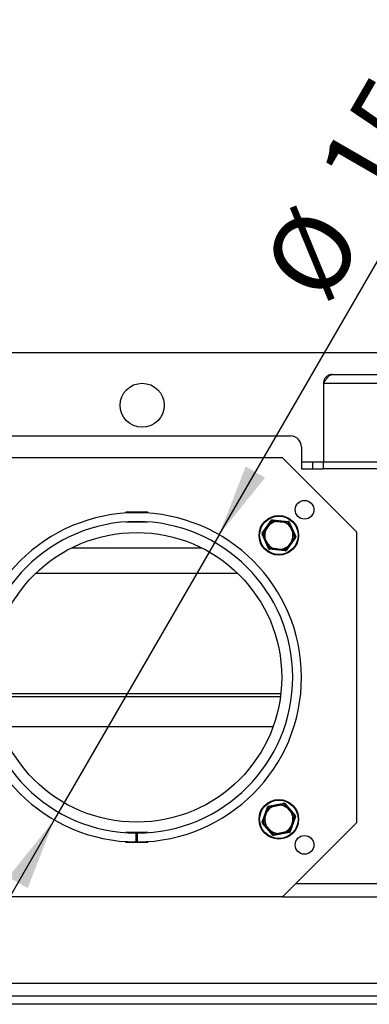
# Model space of a CAD drawing. Units: millimetres. Extents: x 12 to 165, y 14 to 273.
# Drawn here: x 44 to 60, y 40 to 85 of the extents above; entities that cross this region are included whole.
import ezdxf

# ---------------------------------------------------------------- set-up
doc = ezdxf.new("R2010")
doc.units = ezdxf.units.MM
doc.layers.add('FORMAT', color=7, linetype='Continuous')
doc.styles.add('SLDTEXTSTYLE0', font='TXT', dxfattribs={"width": 0.605})
doc.dimstyles.new('SLDDIMSTYLE1', dxfattribs={"dimtxt": 3.5, "dimasz": 3.302, "dimexe": 0, "dimexo": 0.0625, "dimgap": 0.875, "dimtad": 1, "dimdec": 1, "dimlfac": 10, "dimrnd": 1e-09, "dimzin": 12, "dimdsep": 46, "dimtxsty": 'SLDTEXTSTYLE0', "dimsah": 1, "dimcen": 0, "dimadec": 0, "dimazin": 3, "dimtfac": 1, "dimtdec": 1, "dimtmove": 0, "dimatfit": 3, "dimfxl": 0, "dimfrac": 2, "dimtolj": 1, "dimtzin": 12, "dimarcsym": 0})

# ---------------------------------------------------------------- blocks, each defined once
blk = doc.blocks.new('_D_4')
at = {"layer": 'FORMAT'}
for p, q in [((53.555, 61.553), (65.843, 82.837)), ((53.555, 61.553), (46.057, 48.566)), ((46.057, 48.566), (43.907, 44.842))]:
    blk.add_line(p, q, dxfattribs=at)
for points in [[(53.555, 61.553), (55.646, 64.159), (54.766, 64.667)], [(46.057, 48.566), (43.966, 45.961), (44.846, 45.453)]]:
    blk.add_solid(points, dxfattribs=at)
at = {"layer": 'FORMAT', "char_height": 3.5, "attachment_point": 1, "rotation": 60, "style": 'SLDTEXTSTYLE0'}
for s, insert in [('150', (57.931, 78.143)), ('%%c', (55.388, 73.719))]:
    blk.add_mtext(s, dxfattribs=dict(at, insert=insert))

msp = doc.modelspace()

# ---------------------------------------------------------------- linework, layer by layer
at = {"color": 7, "linetype": 'Continuous', "lineweight": 25}
for p, q in [((24.006, 69.86), (76.706, 69.86)), ((58.706, 68.86), (70.906, 68.86)), ((58.306, 68.46), (58.306, 64.86)), ((58.306, 68.46), (71.306, 68.46)), ((42.806, 66.06), (56.806, 66.06)), ((57.306, 65.56), (57.306, 64.56)), ((56.439, 65.06), (43.173, 65.06)), ((56.439, 65.06), (59.806, 61.693)), ((57.806, 64.86), (57.306, 64.86)), ((57.806, 64.86), (57.806, 64.56)), ((58.306, 64.86), (57.806, 64.86)), ((58.306, 64.56), (58.306, 64.86)), ((61.306, 64.86), (58.306, 64.86)), ((57.306, 64.56), (57.806, 64.56)), ((57.806, 64.56), (58.306, 64.56)), ((61.306, 64.56), (58.306, 64.56)), ((49.306, 62.585), (49.306, 62.543)), ((50.306, 62.585), (49.306, 62.585)), ((50.306, 62.585), (50.306, 62.543)), ((49.306, 62.142), (49.306, 62.135)), ((50.306, 62.135), (49.306, 62.135)), ((50.306, 62.142), (50.306, 62.135)), ((55.518, 61.633), (55.941, 62.218)), ((55.839, 62.034), (55.66, 61.787)), ((55.68, 61.773), (55.859, 62.019)), ((55.839, 62.034), (55.859, 62.019)), ((55.859, 62.019), (55.851, 62.029)), ((55.941, 62.218), (55.961, 62.203)), ((55.986, 62.238), (55.984, 62.213)), ((55.986, 62.238), (56.704, 62.164)), ((56.187, 62.179), (56.189, 62.167)), ((56.189, 62.167), (56.191, 62.192)), ((56.189, 62.167), (56.492, 62.136)), ((56.494, 62.16), (56.191, 62.192)), ((56.494, 62.16), (56.492, 62.136)), ((56.492, 62.136), (56.496, 62.147)), ((56.702, 62.139), (56.704, 62.164)), ((56.722, 62.124), (56.745, 62.135)), ((56.745, 62.135), (57.04, 61.476)), ((56.784, 61.924), (56.807, 61.934)), ((56.794, 61.932), (56.784, 61.924)), ((56.784, 61.924), (56.909, 61.646)), ((56.932, 61.656), (56.807, 61.934)), ((55.512, 61.583), (55.535, 61.594)), ((55.807, 60.925), (55.512, 61.583)), ((55.518, 61.633), (55.538, 61.618)), ((55.66, 61.787), (55.68, 61.773)), ((55.669, 61.777), (55.68, 61.773)), ((56.909, 61.646), (56.932, 61.656)), ((56.909, 61.646), (56.921, 61.648)), ((57.017, 61.466), (57.04, 61.476)), ((59.806, 61.693), (59.806, 48.426)), ((55.62, 61.403), (55.643, 61.413)), ((55.62, 61.403), (55.745, 61.125)), ((55.643, 61.413), (55.631, 61.411)), ((55.768, 61.135), (55.643, 61.413)), ((55.745, 61.125), (55.768, 61.135)), ((55.758, 61.128), (55.768, 61.135)), ((57.034, 61.426), (56.611, 60.841)), ((56.872, 61.287), (56.693, 61.04)), ((56.693, 61.04), (56.701, 61.03)), ((56.693, 61.04), (56.713, 61.025)), ((56.713, 61.025), (56.892, 61.272)), ((56.883, 61.282), (56.872, 61.287)), ((56.872, 61.287), (56.892, 61.272)), ((57.014, 61.441), (57.034, 61.426)), ((55.807, 60.925), (55.83, 60.935)), ((55.848, 60.895), (55.85, 60.92)), ((56.566, 60.821), (55.848, 60.895)), ((56.06, 60.924), (56.056, 60.912)), ((56.058, 60.899), (56.06, 60.924)), ((56.058, 60.899), (56.361, 60.867)), ((56.363, 60.892), (56.06, 60.924)), ((56.363, 60.892), (56.361, 60.867)), ((56.365, 60.88), (56.363, 60.892)), ((56.568, 60.846), (56.566, 60.821)), ((56.591, 60.856), (56.611, 60.841)), ((43.597, 52.822), (56.015, 52.822)), ((55.52, 48.467), (55.755, 49.15)), ((55.711, 48.945), (55.612, 48.657)), ((55.635, 48.648), (55.734, 48.937)), ((55.711, 48.945), (55.734, 48.937)), ((55.734, 48.937), (55.724, 48.943)), ((55.755, 49.15), (55.778, 49.142)), ((55.792, 49.183), (56.501, 49.321)), ((55.792, 49.183), (55.797, 49.158)), ((56.001, 49.185), (56.007, 49.174)), ((56.301, 49.257), (56.002, 49.198)), ((56.002, 49.198), (56.007, 49.174)), ((56.007, 49.174), (56.306, 49.232)), ((56.301, 49.257), (56.306, 49.232)), ((56.306, 49.232), (56.306, 49.245)), ((56.501, 49.321), (56.506, 49.297)), ((56.548, 49.305), (56.529, 49.289)), ((56.548, 49.305), (57.022, 48.761)), ((56.666, 49.131), (56.647, 49.115)), ((56.655, 49.125), (56.647, 49.115)), ((56.647, 49.115), (56.847, 48.885)), ((56.866, 48.901), (56.666, 49.131)), ((55.544, 48.459), (55.52, 48.467)), ((55.635, 48.648), (55.612, 48.657)), ((55.623, 48.65), (55.635, 48.648)), ((57.032, 48.712), (56.797, 48.029)), ((56.917, 48.531), (56.818, 48.242)), ((56.841, 48.234), (56.94, 48.523)), ((56.866, 48.901), (56.847, 48.885)), ((56.847, 48.885), (56.858, 48.891)), ((56.929, 48.53), (56.917, 48.531)), ((56.917, 48.531), (56.94, 48.523)), ((57.022, 48.761), (57.003, 48.744)), ((57.032, 48.712), (57.008, 48.72)), ((55.549, 48.435), (55.53, 48.418)), ((56.004, 47.874), (55.53, 48.418)), ((55.705, 48.294), (55.686, 48.278)), ((55.686, 48.278), (55.886, 48.048)), ((55.705, 48.294), (55.694, 48.288)), ((55.905, 48.064), (55.705, 48.294)), ((55.905, 48.064), (55.886, 48.048)), ((55.898, 48.054), (55.905, 48.064)), ((56.439, 45.06), (59.806, 48.426)), ((56.755, 48.021), (56.76, 47.996)), ((56.774, 48.037), (56.797, 48.029)), ((56.818, 48.242), (56.828, 48.236)), ((56.841, 48.234), (56.818, 48.242)), ((50.306, 47.985), (49.306, 47.985)), ((49.306, 47.977), (49.306, 47.985)), ((49.306, 47.535), (49.306, 47.576)), ((49.781, 47.56), (49.782, 47.96)), ((49.83, 47.96), (49.831, 47.56)), ((50.306, 47.977), (50.306, 47.985)), ((50.306, 47.535), (50.306, 47.576)), ((56.023, 47.891), (56.004, 47.874)), ((56.046, 47.882), (56.051, 47.858)), ((56.76, 47.996), (56.051, 47.858)), ((56.545, 48.005), (56.246, 47.947)), ((56.246, 47.947), (56.246, 47.934)), ((56.246, 47.947), (56.251, 47.922)), ((56.251, 47.922), (56.55, 47.981)), ((56.545, 48.005), (56.55, 47.981)), ((56.551, 47.994), (56.545, 48.005)), ((50.306, 47.535), (49.306, 47.535)), ((56.439, 45.06), (43.173, 45.06)), ((56.439, 45.06), (73.306, 45.06)), ((24.988, 41.12), (73.304, 41.12)), ((24.698, 40.54), (73.304, 40.54)), ((79.606, 40.16), (23.806, 40.16))]:
    msp.add_line(p, q, dxfattribs=at)
at = {"color": 8, "linetype": 'Continuous', "lineweight": 25}
for p, q in [((46.858, 60.965), (52.754, 60.965)), ((54.407, 59.791), (45.205, 59.791)), ((43.248, 54.319), (56.364, 54.319)), ((56.346, 54.168), (43.266, 54.168)), ((57.039, 45.66), (73.306, 45.66))]:
    msp.add_line(p, q, dxfattribs=at)
at = {"color": 7, "linetype": 'Continuous', "lineweight": 25, "flags": 128}
for points in [[(55.961, 62.203), (55.962, 62.204), (55.963, 62.204), (55.965, 62.204), (55.966, 62.204), (55.968, 62.203), (55.971, 62.202), (55.973, 62.201), (55.976, 62.2)], [(55.976, 62.2), (55.977, 62.203), (55.978, 62.205), (55.979, 62.208), (55.98, 62.21), (55.981, 62.211), (55.982, 62.212), (55.983, 62.213), (55.984, 62.213)], [(56.702, 62.139), (56.703, 62.139), (56.704, 62.138), (56.704, 62.137), (56.705, 62.135), (56.706, 62.133), (56.706, 62.13), (56.706, 62.127), (56.707, 62.124)], [(56.707, 62.124), (56.709, 62.125), (56.712, 62.126), (56.715, 62.126), (56.717, 62.126), (56.719, 62.126), (56.72, 62.126), (56.721, 62.125), (56.722, 62.124)], [(55.535, 61.594), (55.535, 61.595), (55.535, 61.596), (55.536, 61.597), (55.537, 61.598), (55.539, 61.6), (55.541, 61.602), (55.543, 61.603), (55.546, 61.605)], [(55.546, 61.605), (55.544, 61.607), (55.542, 61.609), (55.54, 61.611), (55.539, 61.613), (55.538, 61.615), (55.538, 61.616), (55.538, 61.617), (55.538, 61.618)], [(57.017, 61.466), (57.017, 61.465), (57.017, 61.463), (57.016, 61.462), (57.015, 61.461), (57.013, 61.459), (57.011, 61.457), (57.009, 61.456), (57.006, 61.454)], [(57.006, 61.454), (57.008, 61.452), (57.01, 61.45), (57.012, 61.448), (57.013, 61.446), (57.014, 61.444), (57.014, 61.443), (57.014, 61.442), (57.014, 61.441)], [(55.845, 60.935), (55.843, 60.934), (55.84, 60.933), (55.837, 60.933), (55.835, 60.933), (55.833, 60.933), (55.832, 60.933), (55.831, 60.934), (55.83, 60.935)], [(55.85, 60.92), (55.849, 60.92), (55.848, 60.921), (55.848, 60.923), (55.847, 60.924), (55.846, 60.926), (55.846, 60.929), (55.846, 60.932), (55.845, 60.935)], [(56.576, 60.859), (56.575, 60.856), (56.574, 60.854), (56.573, 60.851), (56.572, 60.849), (56.571, 60.848), (56.57, 60.847), (56.569, 60.846), (56.568, 60.846)], [(56.591, 60.856), (56.59, 60.855), (56.589, 60.855), (56.588, 60.855), (56.586, 60.855), (56.584, 60.856), (56.581, 60.857), (56.579, 60.858), (56.576, 60.859)], [(55.778, 49.142), (55.779, 49.143), (55.78, 49.143), (55.781, 49.144), (55.783, 49.144), (55.785, 49.144), (55.788, 49.144), (55.791, 49.144), (55.794, 49.143)], [(55.794, 49.143), (55.794, 49.146), (55.794, 49.149), (55.794, 49.152), (55.794, 49.154), (55.795, 49.156), (55.796, 49.157), (55.796, 49.158), (55.797, 49.158)], [(56.506, 49.297), (56.507, 49.297), (56.508, 49.296), (56.509, 49.295), (56.51, 49.294), (56.511, 49.292), (56.512, 49.289), (56.513, 49.287), (56.514, 49.284)], [(56.514, 49.284), (56.517, 49.286), (56.52, 49.287), (56.522, 49.288), (56.524, 49.289), (56.526, 49.289), (56.527, 49.289), (56.528, 49.289), (56.529, 49.289)], [(55.555, 48.449), (55.553, 48.45), (55.55, 48.452), (55.548, 48.453), (55.546, 48.455), (55.545, 48.456), (55.544, 48.457), (55.544, 48.458), (55.544, 48.459)], [(57.003, 48.744), (57.004, 48.743), (57.004, 48.742), (57.003, 48.741), (57.003, 48.739), (57.002, 48.737), (57, 48.735), (56.999, 48.733), (56.997, 48.73)], [(56.997, 48.73), (56.999, 48.729), (57.002, 48.727), (57.004, 48.726), (57.006, 48.724), (57.007, 48.723), (57.008, 48.722), (57.008, 48.721), (57.008, 48.72)], [(55.549, 48.435), (55.548, 48.436), (55.548, 48.437), (55.549, 48.438), (55.549, 48.44), (55.55, 48.442), (55.552, 48.444), (55.553, 48.446), (55.555, 48.449)], [(56.758, 48.036), (56.758, 48.033), (56.758, 48.03), (56.758, 48.027), (56.758, 48.025), (56.757, 48.023), (56.756, 48.022), (56.756, 48.021), (56.755, 48.021)], [(56.774, 48.037), (56.773, 48.036), (56.772, 48.036), (56.771, 48.035), (56.769, 48.035), (56.767, 48.035), (56.764, 48.035), (56.761, 48.035), (56.758, 48.036)], [(56.038, 47.895), (56.035, 47.893), (56.032, 47.892), (56.03, 47.891), (56.028, 47.89), (56.026, 47.89), (56.025, 47.89), (56.024, 47.89), (56.023, 47.891)], [(56.046, 47.882), (56.045, 47.882), (56.044, 47.883), (56.043, 47.884), (56.042, 47.885), (56.041, 47.887), (56.04, 47.89), (56.039, 47.892), (56.038, 47.895)]]:
    msp.add_lwpolyline(points, dxfattribs=at)
at = {"color": 7, "linetype": 'Continuous', "lineweight": 25}
for centre, radius in [((50.056, 67.46), 1), ((57.443, 62.696), 0.425), ((56.276, 61.53), 0.9), ((56.276, 61.53), 0.875), ((49.806, 55.06), 6.6), ((56.276, 48.59), 0.9), ((56.276, 48.59), 0.875), ((57.443, 47.423), 0.425)]:
    msp.add_circle(centre, radius, dxfattribs=at)
for centre, radius, start, end in [((56.806, 65.56), 0.5, 0, 90), ((49.806, 55.06), 7.5, 270.191, 269.809), ((49.806, 55.06), 7.1, 270.191, 269.809), ((55.837, 62.013), 0.0209, 48.6275, 85.5076), ((56.276, 61.53), 0.656, 97.7992, 130.4001), ((56.276, 61.53), 0.643, 97.7992, 130.4001), ((55.981, 62.188), 0.05, 84.0996, 144.0996), ((55.981, 62.188), 0.025, 84.0996, 144.0996), ((56.208, 62.179), 0.0209, 142.6916, 179.5717), ((56.276, 61.53), 0.643, 37.7992, 70.4001), ((56.476, 62.151), 0.0209, 348.6275, 25.5076), ((56.276, 61.53), 0.656, 37.7992, 70.4001), ((56.699, 62.114), 0.025, 24.0996, 84.0996), ((56.699, 62.114), 0.05, 24.0996, 84.0996), ((56.804, 61.913), 0.0209, 82.6916, 119.5717), ((55.558, 61.604), 0.05, 144.0996, 204.0996), ((55.558, 61.604), 0.025, 144.0996, 204.0996), ((56.276, 61.53), 0.656, 157.7992, 190.4001), ((56.276, 61.53), 0.643, 157.7992, 190.4001), ((55.679, 61.795), 0.0209, 202.6916, 239.5717), ((56.276, 61.53), 0.643, 337.7992, 10.4001), ((56.276, 61.53), 0.656, 337.7992, 10.4001), ((56.914, 61.668), 0.0209, 288.6275, 325.5076), ((56.994, 61.455), 0.05, 324.0996, 24.0996), ((55.638, 61.391), 0.0209, 108.6275, 145.5076), ((55.748, 61.146), 0.0209, 262.6916, 299.5717), ((56.276, 61.53), 0.656, 217.7992, 250.4001), ((56.276, 61.53), 0.643, 217.7992, 250.4001), ((56.276, 61.53), 0.643, 277.7992, 310.4001), ((56.276, 61.53), 0.656, 277.7992, 310.4001), ((56.715, 61.046), 0.0209, 228.6275, 265.5076), ((56.873, 61.264), 0.0209, 22.6916, 59.5717), ((56.994, 61.455), 0.025, 324.0996, 24.0996), ((55.853, 60.945), 0.05, 204.0996, 264.0996), ((55.853, 60.945), 0.025, 204.0996, 264.0996), ((56.076, 60.908), 0.0209, 168.6275, 205.5076), ((56.344, 60.88), 0.0209, 322.6916, 359.5717), ((56.571, 60.871), 0.05, 264.0996, 324.0996), ((56.571, 60.871), 0.025, 264.0996, 324.0996), ((55.715, 48.924), 0.0209, 65.5775, 102.4575), ((56.276, 48.59), 0.656, 114.7491, 147.35), ((56.276, 48.59), 0.643, 114.7491, 147.35), ((55.802, 49.134), 0.05, 101.0495, 161.0495), ((55.802, 49.134), 0.025, 101.0495, 161.0495), ((56.021, 49.191), 0.0209, 159.6416, 196.5216), ((56.286, 49.243), 0.0209, 5.5775, 42.4575), ((56.276, 48.59), 0.656, 54.7491, 87.35), ((56.276, 48.59), 0.643, 54.7491, 87.35), ((56.51, 49.272), 0.05, 41.0495, 101.0495), ((56.51, 49.272), 0.025, 41.0495, 101.0495), ((56.67, 49.111), 0.0209, 99.6416, 136.5216), ((55.568, 48.451), 0.05, 161.0495, 221.0495), ((55.568, 48.451), 0.025, 161.0495, 221.0495), ((55.628, 48.67), 0.0209, 219.6416, 256.5216), ((56.276, 48.59), 0.656, 174.7491, 207.35), ((56.276, 48.59), 0.643, 174.7491, 207.35), ((56.276, 48.59), 0.643, 354.7491, 27.35), ((56.846, 48.908), 0.0209, 305.5775, 342.4575), ((56.276, 48.59), 0.656, 354.7491, 27.35), ((56.924, 48.509), 0.0209, 39.6416, 76.5216), ((56.984, 48.728), 0.025, 341.0495, 41.0495), ((56.984, 48.728), 0.05, 341.0495, 41.0495), ((55.706, 48.271), 0.0209, 125.5775, 162.4575), ((55.882, 48.068), 0.0209, 279.6416, 316.5216), ((56.276, 48.59), 0.656, 234.7491, 267.35), ((56.276, 48.59), 0.643, 234.7491, 267.35), ((56.276, 48.59), 0.643, 294.7491, 327.35), ((56.276, 48.59), 0.656, 294.7491, 327.35), ((56.75, 48.045), 0.025, 281.0495, 341.0495), ((56.75, 48.045), 0.05, 281.0495, 341.0495), ((56.837, 48.255), 0.0209, 245.5775, 282.4575), ((56.042, 47.907), 0.05, 221.0495, 281.0495), ((56.042, 47.907), 0.025, 221.0495, 281.0495), ((56.266, 47.936), 0.0209, 185.5775, 222.4575), ((56.531, 47.988), 0.0209, 339.6416, 16.5216)]:
    msp.add_arc(centre, radius, start, end, dxfattribs=at)
msp.add_open_spline([(58.306, 68.46), (58.323, 68.486), (58.356, 68.538), (58.406, 68.614), (58.456, 68.683), (58.506, 68.744), (58.556, 68.794), (58.606, 68.831), (58.656, 68.855), (58.689, 68.858), (58.706, 68.86)], degree=3, dxfattribs=at)
for points, knots in [([(58.706, 68.86), (58.683, 68.858), (58.636, 68.856), (58.568, 68.837), (58.505, 68.808), (58.447, 68.767), (58.398, 68.718), (58.357, 68.66), (58.328, 68.596), (58.309, 68.529), (58.307, 68.483), (58.306, 68.46)], [0, 0, 0, 0, 0.11126, 0.222521, 0.333795, 0.445069, 0.556343, 0.667617, 0.778891, 0.890165, 1, 1, 1, 1]), ([(55.839, 62.034), (55.846, 62.044), (55.887, 62.101), (55.927, 62.156), (55.961, 62.203)], [0, 0, 0, 0, 0.166177, 1, 1, 1, 1]), ([(55.976, 62.2), (55.942, 62.153), (55.9, 62.096), (55.858, 62.039), (55.851, 62.029)], [0, 0, 0, 0, 0.833415, 1, 1, 1, 1]), ([(56.187, 62.179), (56.175, 62.18), (56.104, 62.187), (56.035, 62.194), (55.976, 62.2)], [0, 0, 0, 0, 0.163167, 1, 1, 1, 1]), ([(55.984, 62.213), (56.041, 62.207), (56.11, 62.2), (56.18, 62.193), (56.191, 62.192)], [0, 0, 0, 0, 0.837235, 1, 1, 1, 1]), ([(56.494, 62.16), (56.506, 62.159), (56.576, 62.152), (56.645, 62.145), (56.702, 62.139)], [0, 0, 0, 0, 0.169194, 1, 1, 1, 1]), ([(56.707, 62.124), (56.649, 62.131), (56.579, 62.138), (56.508, 62.146), (56.496, 62.147)], [0, 0, 0, 0, 0.830391, 1, 1, 1, 1]), ([(56.794, 61.932), (56.789, 61.942), (56.76, 62.007), (56.731, 62.071), (56.707, 62.124)], [0, 0, 0, 0, 0.165461, 1, 1, 1, 1]), ([(56.722, 62.124), (56.746, 62.072), (56.774, 62.009), (56.802, 61.945), (56.807, 61.934)], [0, 0, 0, 0, 0.834945, 1, 1, 1, 1]), ([(55.62, 61.403), (55.616, 61.414), (55.587, 61.478), (55.559, 61.541), (55.535, 61.594)], [0, 0, 0, 0, 0.166177, 1, 1, 1, 1]), ([(55.538, 61.618), (55.572, 61.665), (55.612, 61.721), (55.653, 61.778), (55.66, 61.787)], [0, 0, 0, 0, 0.834945, 1, 1, 1, 1]), ([(55.669, 61.777), (55.662, 61.768), (55.62, 61.71), (55.58, 61.653), (55.546, 61.605)], [0, 0, 0, 0, 0.165461, 1, 1, 1, 1]), ([(55.546, 61.605), (55.569, 61.552), (55.597, 61.488), (55.626, 61.422), (55.631, 61.411)], [0, 0, 0, 0, 0.833415, 1, 1, 1, 1]), ([(57.006, 61.454), (56.983, 61.508), (56.955, 61.572), (56.926, 61.637), (56.921, 61.648)], [0, 0, 0, 0, 0.833415, 1, 1, 1, 1]), ([(56.932, 61.656), (56.936, 61.645), (56.965, 61.581), (56.993, 61.518), (57.017, 61.466)], [0, 0, 0, 0, 0.166177, 1, 1, 1, 1]), ([(55.83, 60.935), (55.807, 60.987), (55.778, 61.05), (55.75, 61.114), (55.745, 61.125)], [0, 0, 0, 0, 0.834945, 1, 1, 1, 1]), ([(55.758, 61.128), (55.763, 61.117), (55.792, 61.052), (55.821, 60.988), (55.845, 60.935)], [0, 0, 0, 0, 0.165461, 1, 1, 1, 1]), ([(56.576, 60.859), (56.61, 60.906), (56.652, 60.963), (56.694, 61.021), (56.701, 61.03)], [0, 0, 0, 0, 0.833415, 1, 1, 1, 1]), ([(56.713, 61.025), (56.706, 61.016), (56.665, 60.958), (56.625, 60.903), (56.591, 60.856)], [0, 0, 0, 0, 0.166177, 1, 1, 1, 1]), ([(56.883, 61.282), (56.89, 61.291), (56.932, 61.35), (56.972, 61.407), (57.006, 61.454)], [0, 0, 0, 0, 0.165461, 1, 1, 1, 1]), ([(57.014, 61.441), (56.98, 61.394), (56.94, 61.338), (56.899, 61.281), (56.892, 61.272)], [0, 0, 0, 0, 0.834945, 1, 1, 1, 1]), ([(55.845, 60.935), (55.904, 60.928), (55.973, 60.921), (56.044, 60.913), (56.056, 60.912)], [0, 0, 0, 0, 0.836833, 1, 1, 1, 1]), ([(56.058, 60.899), (56.046, 60.9), (55.976, 60.907), (55.908, 60.914), (55.85, 60.92)], [0, 0, 0, 0, 0.162765, 1, 1, 1, 1]), ([(56.568, 60.846), (56.511, 60.852), (56.443, 60.859), (56.373, 60.866), (56.361, 60.867)], [0, 0, 0, 0, 0.830806, 1, 1, 1, 1]), ([(56.365, 60.88), (56.377, 60.879), (56.448, 60.872), (56.518, 60.865), (56.576, 60.859)], [0, 0, 0, 0, 0.169609, 1, 1, 1, 1]), ([(55.711, 48.945), (55.714, 48.956), (55.737, 49.022), (55.76, 49.087), (55.778, 49.142)], [0, 0, 0, 0, 0.162765, 1, 1, 1, 1]), ([(55.794, 49.143), (55.774, 49.088), (55.751, 49.022), (55.728, 48.954), (55.724, 48.943)], [0, 0, 0, 0, 0.836833, 1, 1, 1, 1]), ([(56.001, 49.185), (55.99, 49.183), (55.92, 49.169), (55.851, 49.155), (55.794, 49.143)], [0, 0, 0, 0, 0.165461, 1, 1, 1, 1]), ([(55.797, 49.158), (55.854, 49.169), (55.921, 49.183), (55.99, 49.196), (56.002, 49.198)], [0, 0, 0, 0, 0.834945, 1, 1, 1, 1]), ([(56.301, 49.257), (56.312, 49.259), (56.382, 49.272), (56.449, 49.286), (56.506, 49.297)], [0, 0, 0, 0, 0.166177, 1, 1, 1, 1]), ([(56.514, 49.284), (56.457, 49.273), (56.388, 49.26), (56.318, 49.247), (56.306, 49.245)], [0, 0, 0, 0, 0.833415, 1, 1, 1, 1]), ([(56.655, 49.125), (56.647, 49.134), (56.599, 49.188), (56.553, 49.24), (56.514, 49.284)], [0, 0, 0, 0, 0.165461, 1, 1, 1, 1]), ([(56.529, 49.289), (56.567, 49.245), (56.612, 49.193), (56.659, 49.14), (56.666, 49.131)], [0, 0, 0, 0, 0.834945, 1, 1, 1, 1]), ([(55.544, 48.459), (55.563, 48.513), (55.585, 48.579), (55.608, 48.645), (55.612, 48.657)], [0, 0, 0, 0, 0.830806, 1, 1, 1, 1]), ([(55.623, 48.65), (55.619, 48.638), (55.596, 48.57), (55.574, 48.504), (55.555, 48.449)], [0, 0, 0, 0, 0.169609, 1, 1, 1, 1]), ([(56.997, 48.73), (56.959, 48.775), (56.913, 48.828), (56.866, 48.882), (56.858, 48.891)], [0, 0, 0, 0, 0.833415, 1, 1, 1, 1]), ([(56.866, 48.901), (56.874, 48.893), (56.92, 48.84), (56.965, 48.788), (57.003, 48.744)], [0, 0, 0, 0, 0.166177, 1, 1, 1, 1]), ([(56.929, 48.53), (56.933, 48.541), (56.956, 48.608), (56.978, 48.675), (56.997, 48.73)], [0, 0, 0, 0, 0.163167, 1, 1, 1, 1]), ([(57.008, 48.72), (56.989, 48.665), (56.967, 48.6), (56.944, 48.533), (56.94, 48.523)], [0, 0, 0, 0, 0.837235, 1, 1, 1, 1]), ([(55.686, 48.278), (55.678, 48.286), (55.632, 48.339), (55.587, 48.391), (55.549, 48.435)], [0, 0, 0, 0, 0.166177, 1, 1, 1, 1]), ([(55.555, 48.449), (55.593, 48.405), (55.639, 48.351), (55.686, 48.297), (55.694, 48.288)], [0, 0, 0, 0, 0.833415, 1, 1, 1, 1]), ([(56.023, 47.891), (55.985, 47.934), (55.94, 47.986), (55.893, 48.039), (55.886, 48.048)], [0, 0, 0, 0, 0.834945, 1, 1, 1, 1]), ([(55.898, 48.054), (55.905, 48.045), (55.953, 47.991), (55.999, 47.939), (56.038, 47.895)], [0, 0, 0, 0, 0.165461, 1, 1, 1, 1]), ([(56.755, 48.021), (56.698, 48.01), (56.631, 47.996), (56.562, 47.983), (56.55, 47.981)], [0, 0, 0, 0, 0.834945, 1, 1, 1, 1]), ([(56.551, 47.994), (56.562, 47.996), (56.632, 48.01), (56.701, 48.024), (56.758, 48.036)], [0, 0, 0, 0, 0.165461, 1, 1, 1, 1]), ([(56.758, 48.036), (56.777, 48.091), (56.801, 48.157), (56.824, 48.224), (56.828, 48.236)], [0, 0, 0, 0, 0.830391, 1, 1, 1, 1]), ([(56.841, 48.234), (56.837, 48.223), (56.815, 48.156), (56.792, 48.091), (56.774, 48.037)], [0, 0, 0, 0, 0.169194, 1, 1, 1, 1]), ([(56.038, 47.895), (56.095, 47.906), (56.164, 47.919), (56.234, 47.932), (56.246, 47.934)], [0, 0, 0, 0, 0.833415, 1, 1, 1, 1]), ([(56.251, 47.922), (56.24, 47.92), (56.17, 47.907), (56.103, 47.893), (56.046, 47.882)], [0, 0, 0, 0, 0.166177, 1, 1, 1, 1])]:
    msp.add_open_spline(points, degree=3, knots=knots, dxfattribs=at)

# ---------------------------------------------------------------- dimensions: what is measured, and where the dimension line sits
at = {"layer": 'FORMAT'}
dim = msp.add_diameter_dim_2p(p1=(53.555, 61.553), p2=(46.057, 48.566), dimstyle='SLDDIMSTYLE1', dxfattribs=at)
dim.commit()
dim.dimension.update_dxf_attribs({"geometry": '_D_4', "text_midpoint": (62.636, 77.282), "dimtype": 163})

doc.saveas('drawing.dxf')
